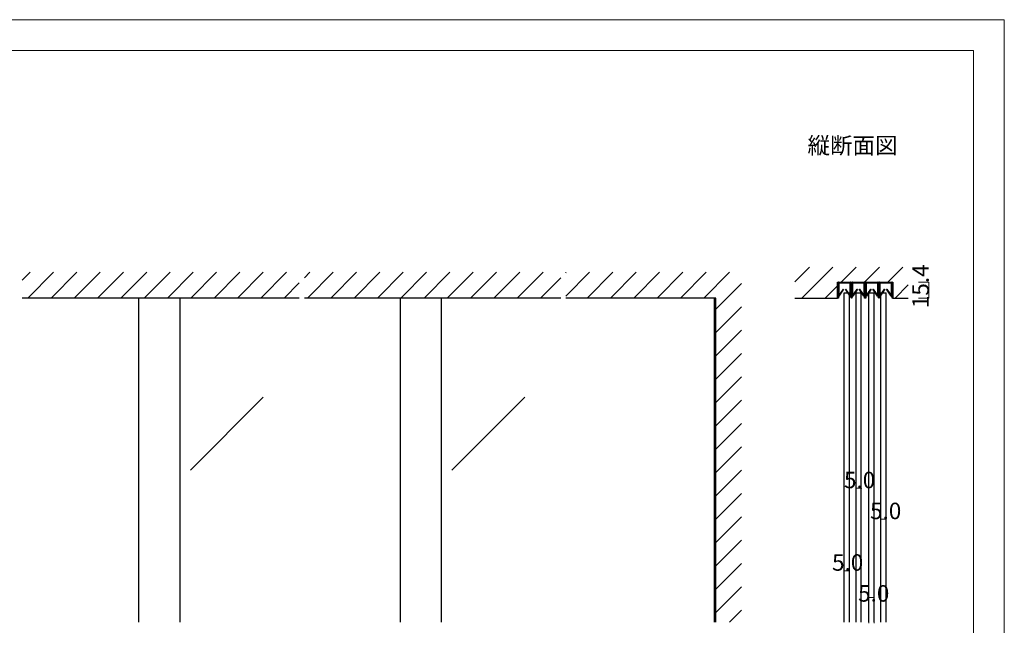
# Model space of a CAD drawing. Extents: x 0 to 1680, y -2 to 1186.
# Drawn here: x 724 to 1680, y 599 to 1186 of the extents above; entities that cross this region are included whole.
import ezdxf

# ---------------------------------------------------------------- set-up
doc = ezdxf.new("R2010")
doc.units = 0
doc.header["$LTSCALE"] = 4
doc.header["$MEASUREMENT"] = 0
for name, color, linetype, lineweight in [('_0-0_', 7, 'CONTINUOUS', 15), ('_0-1_', 7, 'CONTINUOUS', 30), ('_0-2_', 7, 'CONTINUOUS', 25), ('_0-3_', 7, 'CONTINUOUS', 30), ('_0-4_', 7, 'CONTINUOUS', 13)]:
    doc.layers.add(name, color=color, linetype=linetype, lineweight=lineweight)

msp = doc.modelspace()

# ---------------------------------------------------------------- linework, layer by layer
at = {"layer": '_0-0_', "color": 0, "linetype": 'Continuous'}
for p, q in [((0, 1186), (1680, 1186)), ((1680, 1186), (1680, 2)), ((30, 1156), (1650, 1156)), ((1650, 32), (1650, 1156))]:
    msp.add_line(p, q, dxfattribs=at)
at = {"layer": '_0-1_', "color": 0, "linetype": 'Continuous'}
for p, q in [((1518.4, 929.4), (1518.4, 930.5)), ((1518.4, 927.4), (1518.4, 929.4)), ((1518.4, 926.4), (1518.4, 927.4)), ((1519, 930.5), (1519, 929.4)), ((1519, 929.4), (1519, 927.4)), ((1519, 927.4), (1519, 926.4)), ((1519.06, 928.91), (1519.06, 930.16)), ((1519.06, 928.56), (1519.06, 928.91)), ((1519.06, 928.31), (1519.06, 928.56)), ((1519.06, 928.06), (1519.06, 928.31)), ((1519.06, 927.66), (1519.06, 928.06)), ((1519.06, 927.54), (1519.06, 927.66)), ((1519.06, 926.58), (1519.06, 927.54)), ((1519.3, 931.4), (1522.6, 931.4)), ((1522.6, 930.8), (1519.3, 930.8)), ((1519.31, 930.16), (1519.31, 928.91)), ((1519.31, 928.91), (1519.31, 928.56)), ((1519.31, 928.56), (1519.31, 928.31)), ((1519.31, 928.31), (1519.31, 928.06)), ((1519.31, 928.06), (1519.31, 927.66)), ((1519.31, 927.66), (1519.31, 927.54)), ((1519.31, 927.54), (1519.31, 926.58)), ((1519.51, 930.61), (1522.81, 930.61)), ((1522.81, 930.36), (1519.51, 930.36)), ((1522.6, 931.4), (1523.4, 931.4)), ((1523.4, 930.8), (1522.6, 930.8)), ((1522.81, 930.61), (1524.16, 930.61)), ((1524.16, 930.36), (1522.81, 930.36)), ((1523.4, 931.4), (1527.4, 931.4)), ((1527.4, 930.8), (1523.4, 930.8)), ((1524.16, 930.61), (1524.31, 930.61)), ((1524.31, 930.36), (1524.16, 930.36)), ((1524.31, 930.61), (1524.91, 930.61)), ((1524.91, 930.36), (1524.31, 930.36)), ((1524.91, 930.61), (1525.51, 930.61)), ((1525.51, 930.36), (1524.91, 930.36)), ((1525.51, 930.61), (1525.66, 930.61)), ((1525.66, 930.36), (1525.51, 930.36)), ((1525.66, 930.61), (1527.01, 930.61)), ((1527.01, 930.36), (1525.66, 930.36)), ((1527.01, 930.61), (1530.31, 930.61)), ((1530.31, 930.36), (1527.01, 930.36)), ((1527.4, 931.4), (1530.7, 931.4)), ((1530.7, 930.8), (1527.4, 930.8)), ((1530.51, 928.91), (1530.51, 930.16)), ((1530.51, 928.56), (1530.51, 928.91)), ((1530.51, 928.31), (1530.51, 928.56)), ((1530.51, 928.06), (1530.51, 928.31)), ((1530.51, 927.66), (1530.51, 928.06)), ((1530.51, 927.54), (1530.51, 927.66)), ((1530.51, 926.58), (1530.51, 927.54)), ((1530.76, 930.16), (1530.76, 928.91)), ((1530.76, 928.91), (1530.76, 928.56)), ((1530.76, 928.56), (1530.76, 928.31)), ((1530.76, 928.31), (1530.76, 928.06)), ((1530.76, 928.06), (1530.76, 927.66)), ((1530.76, 927.66), (1530.76, 927.54)), ((1530.76, 927.54), (1530.76, 926.58)), ((1531, 929.4), (1531, 930.5)), ((1531, 927.4), (1531, 929.4)), ((1531, 926.9), (1531, 927.4)), ((1531.6, 930.5), (1531.6, 929.4)), ((1531.6, 929.4), (1531.6, 927.4)), ((1531.6, 927.4), (1531.6, 926.9)), ((1531.8, 929.4), (1531.8, 930.5)), ((1531.8, 927.4), (1531.8, 929.4)), ((1531.8, 926.9), (1531.8, 927.4)), ((1532.4, 930.5), (1532.4, 929.4)), ((1532.4, 929.4), (1532.4, 927.4)), ((1532.4, 927.4), (1532.4, 926.9)), ((1532.46, 928.91), (1532.46, 930.16)), ((1532.46, 928.56), (1532.46, 928.91)), ((1532.46, 928.31), (1532.46, 928.56)), ((1532.46, 928.06), (1532.46, 928.31)), ((1532.46, 927.66), (1532.46, 928.06)), ((1532.46, 927.54), (1532.46, 927.66)), ((1532.46, 926.58), (1532.46, 927.54)), ((1532.7, 931.4), (1534.35, 931.4)), ((1534.35, 930.8), (1532.7, 930.8)), ((1532.71, 930.16), (1532.71, 928.91)), ((1532.71, 928.91), (1532.71, 928.56)), ((1532.71, 928.56), (1532.71, 928.31)), ((1532.71, 928.31), (1532.71, 928.06)), ((1532.71, 928.06), (1532.71, 927.66)), ((1532.71, 927.66), (1532.71, 927.54)), ((1532.71, 927.54), (1532.71, 926.58)), ((1532.91, 930.61), (1536.21, 930.61)), ((1536.21, 930.36), (1532.91, 930.36)), ((1534.35, 931.4), (1536, 931.4)), ((1536, 930.8), (1534.35, 930.8)), ((1536, 931.4), (1536.4, 931.4)), ((1536.4, 930.8), (1536, 930.8)), ((1536.21, 930.61), (1537.56, 930.61)), ((1537.56, 930.36), (1536.21, 930.36)), ((1536.4, 931.4), (1540.4, 931.4)), ((1540.4, 930.8), (1536.4, 930.8)), ((1537.56, 930.61), (1537.71, 930.61)), ((1537.71, 930.36), (1537.56, 930.36)), ((1537.71, 930.61), (1538.31, 930.61)), ((1538.31, 930.36), (1537.71, 930.36)), ((1538.31, 930.61), (1538.91, 930.61)), ((1538.91, 930.36), (1538.31, 930.36)), ((1538.91, 930.61), (1539.06, 930.61)), ((1539.06, 930.36), (1538.91, 930.36)), ((1539.06, 930.61), (1540.41, 930.61)), ((1540.41, 930.36), (1539.06, 930.36)), ((1540.4, 931.4), (1540.8, 931.4)), ((1540.8, 930.8), (1540.4, 930.8)), ((1540.41, 930.61), (1543.71, 930.61)), ((1543.71, 930.36), (1540.41, 930.36)), ((1540.8, 931.4), (1542.4, 931.4)), ((1542.4, 930.8), (1540.8, 930.8)), ((1542.4, 931.4), (1544.1, 931.4)), ((1544.1, 930.8), (1542.4, 930.8)), ((1543.91, 928.91), (1543.91, 930.16)), ((1543.91, 928.56), (1543.91, 928.91)), ((1543.91, 928.31), (1543.91, 928.56)), ((1543.91, 928.06), (1543.91, 928.31)), ((1543.91, 927.66), (1543.91, 928.06)), ((1543.91, 927.54), (1543.91, 927.66)), ((1543.91, 926.58), (1543.91, 927.54)), ((1544.16, 930.16), (1544.16, 928.91)), ((1544.16, 928.91), (1544.16, 928.56)), ((1544.16, 928.56), (1544.16, 928.31)), ((1544.16, 928.31), (1544.16, 928.06)), ((1544.16, 928.06), (1544.16, 927.66)), ((1544.16, 927.66), (1544.16, 927.54)), ((1544.16, 927.54), (1544.16, 926.58)), ((1544.4, 929.4), (1544.4, 930.5)), ((1544.4, 927.4), (1544.4, 929.4)), ((1544.4, 926.4), (1544.4, 927.4)), ((1545, 930.5), (1545, 929.4)), ((1545, 929.4), (1545, 930.5)), ((1545, 929.4), (1545, 927.4)), ((1545, 927.4), (1545, 929.4)), ((1545, 927.4), (1545, 926.4)), ((1545, 926.4), (1545, 927.4)), ((1545.6, 930.5), (1545.6, 929.4)), ((1545.6, 929.4), (1545.6, 927.4)), ((1545.6, 927.4), (1545.6, 926.4)), ((1545.66, 928.91), (1545.66, 930.16)), ((1545.66, 928.56), (1545.66, 928.91)), ((1545.66, 928.31), (1545.66, 928.56)), ((1545.66, 928.06), (1545.66, 928.31)), ((1545.66, 927.66), (1545.66, 928.06)), ((1545.66, 927.54), (1545.66, 927.66)), ((1545.66, 926.58), (1545.66, 927.54)), ((1545.9, 931.4), (1549.2, 931.4)), ((1549.2, 930.8), (1545.9, 930.8)), ((1545.91, 930.16), (1545.91, 928.91)), ((1545.91, 928.91), (1545.91, 928.56)), ((1545.91, 928.56), (1545.91, 928.31)), ((1545.91, 928.31), (1545.91, 928.06)), ((1545.91, 928.06), (1545.91, 927.66)), ((1545.91, 927.66), (1545.91, 927.54)), ((1545.91, 927.54), (1545.91, 926.58)), ((1546.11, 930.61), (1549.41, 930.61)), ((1549.41, 930.36), (1546.11, 930.36)), ((1549.2, 931.4), (1550, 931.4)), ((1550, 930.8), (1549.2, 930.8)), ((1549.41, 930.61), (1550.76, 930.61)), ((1550.76, 930.36), (1549.41, 930.36)), ((1550, 931.4), (1554, 931.4)), ((1554, 930.8), (1550, 930.8)), ((1550.76, 930.61), (1550.91, 930.61)), ((1550.91, 930.36), (1550.76, 930.36)), ((1550.91, 930.61), (1551.51, 930.61)), ((1551.51, 930.36), (1550.91, 930.36)), ((1551.51, 930.61), (1552.11, 930.61)), ((1552.11, 930.36), (1551.51, 930.36)), ((1552.11, 930.61), (1552.26, 930.61)), ((1552.26, 930.36), (1552.11, 930.36)), ((1552.26, 930.61), (1553.61, 930.61)), ((1553.61, 930.36), (1552.26, 930.36)), ((1553.61, 930.61), (1556.91, 930.61)), ((1556.91, 930.36), (1553.61, 930.36)), ((1554, 931.4), (1557.3, 931.4)), ((1557.3, 930.8), (1554, 930.8)), ((1557.11, 928.91), (1557.11, 930.16)), ((1557.11, 928.56), (1557.11, 928.91)), ((1557.11, 928.31), (1557.11, 928.56)), ((1557.11, 928.06), (1557.11, 928.31)), ((1557.11, 927.66), (1557.11, 928.06)), ((1557.11, 927.54), (1557.11, 927.66)), ((1557.11, 926.58), (1557.11, 927.54)), ((1557.36, 930.16), (1557.36, 928.91)), ((1557.36, 928.91), (1557.36, 928.56)), ((1557.36, 928.56), (1557.36, 928.31)), ((1557.36, 928.31), (1557.36, 928.06)), ((1557.36, 928.06), (1557.36, 927.66)), ((1557.36, 927.66), (1557.36, 927.54)), ((1557.36, 927.54), (1557.36, 926.58)), ((1557.6, 929.4), (1557.6, 930.5)), ((1557.6, 927.4), (1557.6, 929.4)), ((1557.6, 926.9), (1557.6, 927.4)), ((1558.2, 930.5), (1558.2, 929.4)), ((1558.2, 929.4), (1558.2, 927.4)), ((1558.2, 927.4), (1558.2, 926.9)), ((1558.4, 929.4), (1558.4, 930.5)), ((1558.4, 927.4), (1558.4, 929.4)), ((1558.4, 926.9), (1558.4, 927.4)), ((1559, 930.5), (1559, 929.4)), ((1559, 929.4), (1559, 927.4)), ((1559, 927.4), (1559, 926.9)), ((1559.06, 928.91), (1559.06, 930.16)), ((1559.06, 928.56), (1559.06, 928.91)), ((1559.06, 928.31), (1559.06, 928.56)), ((1559.06, 928.06), (1559.06, 928.31)), ((1559.06, 927.66), (1559.06, 928.06)), ((1559.06, 927.54), (1559.06, 927.66)), ((1559.06, 926.58), (1559.06, 927.54)), ((1559.3, 931.4), (1560.95, 931.4)), ((1560.95, 930.8), (1559.3, 930.8)), ((1559.31, 930.16), (1559.31, 928.91)), ((1559.31, 928.91), (1559.31, 928.56)), ((1559.31, 928.56), (1559.31, 928.31)), ((1559.31, 928.31), (1559.31, 928.06)), ((1559.31, 928.06), (1559.31, 927.66)), ((1559.31, 927.66), (1559.31, 927.54)), ((1559.31, 927.54), (1559.31, 926.58)), ((1559.51, 930.61), (1562.81, 930.61)), ((1562.81, 930.36), (1559.51, 930.36)), ((1560.95, 931.4), (1562.6, 931.4)), ((1562.6, 930.8), (1560.95, 930.8)), ((1562.6, 931.4), (1563, 931.4)), ((1563, 930.8), (1562.6, 930.8)), ((1562.81, 930.61), (1564.16, 930.61)), ((1564.16, 930.36), (1562.81, 930.36)), ((1563, 931.4), (1567, 931.4)), ((1567, 930.8), (1563, 930.8)), ((1564.16, 930.61), (1564.31, 930.61)), ((1564.31, 930.36), (1564.16, 930.36)), ((1564.31, 930.61), (1564.91, 930.61)), ((1564.91, 930.36), (1564.31, 930.36)), ((1564.91, 930.61), (1565.51, 930.61)), ((1565.51, 930.36), (1564.91, 930.36)), ((1565.51, 930.61), (1565.66, 930.61)), ((1565.66, 930.36), (1565.51, 930.36)), ((1565.66, 930.61), (1567.01, 930.61)), ((1567.01, 930.36), (1565.66, 930.36)), ((1567, 931.4), (1567.4, 931.4)), ((1567.4, 930.8), (1567, 930.8)), ((1567.01, 930.61), (1570.31, 930.61)), ((1570.31, 930.36), (1567.01, 930.36)), ((1567.4, 931.4), (1569, 931.4)), ((1569, 930.8), (1567.4, 930.8)), ((1569, 931.4), (1570.7, 931.4)), ((1570.7, 930.8), (1569, 930.8)), ((1570.51, 928.91), (1570.51, 930.16)), ((1570.51, 928.56), (1570.51, 928.91)), ((1570.51, 928.31), (1570.51, 928.56)), ((1570.51, 928.06), (1570.51, 928.31)), ((1570.51, 927.66), (1570.51, 928.06)), ((1570.51, 927.54), (1570.51, 927.66)), ((1570.51, 926.58), (1570.51, 927.54)), ((1570.76, 930.16), (1570.76, 928.91)), ((1570.76, 928.91), (1570.76, 928.56)), ((1570.76, 928.56), (1570.76, 928.31)), ((1570.76, 928.31), (1570.76, 928.06)), ((1570.76, 928.06), (1570.76, 927.66)), ((1570.76, 927.66), (1570.76, 927.54)), ((1570.76, 927.54), (1570.76, 926.58)), ((1571, 929.4), (1571, 930.5)), ((1571, 927.4), (1571, 929.4)), ((1571, 926.4), (1571, 927.4)), ((1571.6, 930.5), (1571.6, 929.4)), ((1571.6, 929.4), (1571.6, 927.4)), ((1571.6, 927.4), (1571.6, 926.4)), ((1518.4, 926), (1518.4, 926.4)), ((1518.4, 925.5), (1518.4, 926)), ((1518.4, 924.5), (1518.4, 925.5)), ((1518.4, 923.4), (1518.4, 924.5)), ((1518.4, 923.35), (1518.4, 923.4)), ((1518.4, 923.21), (1518.4, 923.35)), ((1518.4, 916), (1518.4, 923.21)), ((1519, 926.4), (1519, 926)), ((1519, 926), (1519, 925.5)), ((1519, 925.5), (1519, 924.5)), ((1519, 924.5), (1519, 923.4)), ((1519, 923.4), (1519, 923.35)), ((1519, 923.35), (1519, 923.21)), ((1519, 923.21), (1519, 916)), ((1519.06, 926.57), (1519.06, 926.58)), ((1519.06, 926.05), (1519.06, 926.57)), ((1519.06, 925.53), (1519.06, 926.05)), ((1519.06, 925.15), (1519.06, 925.53)), ((1519.06, 925.05), (1519.06, 925.15)), ((1519.06, 918.1), (1519.06, 925.05)), ((1519.31, 926.58), (1519.31, 926.57)), ((1519.31, 926.57), (1519.31, 926.05)), ((1519.31, 926.05), (1519.31, 925.53)), ((1519.31, 925.53), (1519.31, 925.15)), ((1519.31, 925.15), (1519.31, 925.05)), ((1519.31, 925.05), (1519.31, 918.1)), ((1519.32, 918.1), (1523.87, 924.67)), ((1524.07, 924.53), (1519.52, 917.96)), ((1523.87, 924.67), (1524.07, 924.53)), ((1525.75, 924.53), (1525.95, 924.67)), ((1530.31, 917.96), (1525.75, 924.53)), ((1525.95, 924.67), (1530.51, 918.1)), ((1530.51, 926.57), (1530.51, 926.58)), ((1530.51, 925.53), (1530.51, 926.57)), ((1530.51, 925.15), (1530.51, 925.53)), ((1530.51, 925.05), (1530.51, 925.15)), ((1530.51, 918.1), (1530.51, 925.05)), ((1530.76, 926.58), (1530.76, 926.57)), ((1530.76, 926.57), (1530.76, 925.53)), ((1530.76, 925.53), (1530.76, 925.15)), ((1530.76, 925.15), (1530.76, 925.05)), ((1530.76, 925.05), (1530.76, 918.1)), ((1531, 926.8), (1531, 926.9)), ((1531, 925.5), (1531, 926.8)), ((1531, 924.5), (1531, 925.5)), ((1531, 923.4), (1531, 924.5)), ((1531, 922.8), (1531, 923.4)), ((1531, 921.9), (1531, 922.8)), ((1531, 916.7), (1531, 921.9)), ((1531.6, 926.9), (1531.6, 926.8)), ((1531.6, 926.8), (1531.6, 925.5)), ((1531.6, 925.5), (1531.6, 924.5)), ((1531.6, 924.5), (1531.6, 923.4)), ((1531.6, 923.4), (1531.6, 922.8)), ((1531.6, 922.8), (1531.6, 921.9)), ((1531.6, 921.9), (1531.6, 921.6)), ((1531.6, 921.6), (1531.6, 916.7)), ((1531.8, 926.36), (1531.8, 926.9)), ((1531.8, 925.5), (1531.8, 926.36)), ((1531.8, 925), (1531.8, 925.5)), ((1531.8, 924.5), (1531.8, 925)), ((1531.8, 923.4), (1531.8, 924.5)), ((1531.8, 922.8), (1531.8, 923.4)), ((1531.8, 921.9), (1531.8, 922.8)), ((1531.8, 921.6), (1531.8, 921.9)), ((1531.8, 916.7), (1531.8, 921.6)), ((1532.4, 926.9), (1532.4, 926.36)), ((1532.4, 926.36), (1532.4, 925.5)), ((1532.4, 925.5), (1532.4, 925)), ((1532.4, 925), (1532.4, 924.5)), ((1532.4, 924.5), (1532.4, 923.4)), ((1532.4, 923.4), (1532.4, 922.8)), ((1532.4, 922.8), (1532.4, 921.9)), ((1532.4, 921.9), (1532.4, 916.7)), ((1532.46, 926.57), (1532.46, 926.58)), ((1532.46, 926.05), (1532.46, 926.57)), ((1532.46, 925.53), (1532.46, 926.05)), ((1532.46, 925.15), (1532.46, 925.53)), ((1532.46, 925.05), (1532.46, 925.15)), ((1532.46, 918.1), (1532.46, 925.05)), ((1532.71, 926.58), (1532.71, 926.57)), ((1532.71, 926.57), (1532.71, 926.05)), ((1532.71, 926.05), (1532.71, 925.53)), ((1532.71, 925.53), (1532.71, 925.15)), ((1532.71, 925.15), (1532.71, 925.05)), ((1532.71, 925.05), (1532.71, 918.1)), ((1532.72, 918.1), (1537.27, 924.67)), ((1537.47, 924.53), (1532.92, 917.96)), ((1537.27, 924.67), (1537.47, 924.53)), ((1539.15, 924.53), (1539.35, 924.67)), ((1543.71, 917.96), (1539.15, 924.53)), ((1539.35, 924.67), (1543.91, 918.1)), ((1543.91, 926.57), (1543.91, 926.58)), ((1543.91, 925.53), (1543.91, 926.57)), ((1543.91, 925.15), (1543.91, 925.53)), ((1543.91, 925.05), (1543.91, 925.15)), ((1543.91, 918.1), (1543.91, 925.05)), ((1544.16, 926.58), (1544.16, 926.57)), ((1544.16, 926.57), (1544.16, 925.53)), ((1544.16, 925.53), (1544.16, 925.15)), ((1544.16, 925.15), (1544.16, 925.05)), ((1544.16, 925.05), (1544.16, 918.1)), ((1544.4, 926), (1544.4, 926.4)), ((1544.4, 925.5), (1544.4, 926)), ((1544.4, 924.5), (1544.4, 925.5)), ((1544.4, 923.4), (1544.4, 924.5)), ((1544.4, 923.35), (1544.4, 923.4)), ((1544.4, 923.21), (1544.4, 923.35)), ((1544.4, 916), (1544.4, 923.21)), ((1545, 926.4), (1545, 926)), ((1545, 926), (1545, 926.4)), ((1545, 926), (1545, 925.5)), ((1545, 925.5), (1545, 926)), ((1545, 925.5), (1545, 924.5)), ((1545, 924.5), (1545, 925.5)), ((1545, 924.5), (1545, 923.4)), ((1545, 923.4), (1545, 924.5)), ((1545, 923.4), (1545, 923.35)), ((1545, 923.35), (1545, 923.4)), ((1545, 923.35), (1545, 923.21)), ((1545, 923.21), (1545, 923.35)), ((1545, 923.21), (1545, 916)), ((1545, 916), (1545, 923.21)), ((1545.6, 926.4), (1545.6, 926)), ((1545.6, 926), (1545.6, 925.5)), ((1545.6, 925.5), (1545.6, 924.5)), ((1545.6, 924.5), (1545.6, 923.4)), ((1545.6, 923.4), (1545.6, 923.35)), ((1545.6, 923.35), (1545.6, 923.21)), ((1545.6, 923.21), (1545.6, 916)), ((1545.66, 926.57), (1545.66, 926.58)), ((1545.66, 926.05), (1545.66, 926.57)), ((1545.66, 925.53), (1545.66, 926.05)), ((1545.66, 925.15), (1545.66, 925.53)), ((1545.66, 925.05), (1545.66, 925.15)), ((1545.66, 918.1), (1545.66, 925.05)), ((1545.91, 926.58), (1545.91, 926.57)), ((1545.91, 926.57), (1545.91, 926.05)), ((1545.91, 926.05), (1545.91, 925.53)), ((1545.91, 925.53), (1545.91, 925.15)), ((1545.91, 925.15), (1545.91, 925.05)), ((1545.91, 925.05), (1545.91, 918.1)), ((1545.92, 918.1), (1550.47, 924.67)), ((1550.67, 924.53), (1546.12, 917.96)), ((1550.47, 924.67), (1550.67, 924.53)), ((1552.35, 924.53), (1552.55, 924.67)), ((1556.91, 917.96), (1552.35, 924.53)), ((1552.55, 924.67), (1557.11, 918.1)), ((1557.11, 926.57), (1557.11, 926.58)), ((1557.11, 925.53), (1557.11, 926.57)), ((1557.11, 925.15), (1557.11, 925.53)), ((1557.11, 925.05), (1557.11, 925.15)), ((1557.11, 918.1), (1557.11, 925.05)), ((1557.36, 926.58), (1557.36, 926.57)), ((1557.36, 926.57), (1557.36, 925.53)), ((1557.36, 925.53), (1557.36, 925.15)), ((1557.36, 925.15), (1557.36, 925.05)), ((1557.36, 925.05), (1557.36, 918.1)), ((1557.6, 926.8), (1557.6, 926.9)), ((1557.6, 925.5), (1557.6, 926.8)), ((1557.6, 924.5), (1557.6, 925.5)), ((1557.6, 923.4), (1557.6, 924.5)), ((1557.6, 922.8), (1557.6, 923.4)), ((1557.6, 921.9), (1557.6, 922.8)), ((1557.6, 916.7), (1557.6, 921.9)), ((1558.2, 926.9), (1558.2, 926.8)), ((1558.2, 926.8), (1558.2, 925.5)), ((1558.2, 925.5), (1558.2, 924.5)), ((1558.2, 924.5), (1558.2, 923.4)), ((1558.2, 923.4), (1558.2, 922.8)), ((1558.2, 922.8), (1558.2, 921.9)), ((1558.2, 921.9), (1558.2, 921.6)), ((1558.2, 921.6), (1558.2, 916.7)), ((1558.4, 926.36), (1558.4, 926.9)), ((1558.4, 925.5), (1558.4, 926.36)), ((1558.4, 925), (1558.4, 925.5)), ((1558.4, 924.5), (1558.4, 925)), ((1558.4, 923.4), (1558.4, 924.5)), ((1558.4, 922.8), (1558.4, 923.4)), ((1558.4, 921.9), (1558.4, 922.8)), ((1558.4, 921.6), (1558.4, 921.9)), ((1558.4, 916.7), (1558.4, 921.6)), ((1559, 926.9), (1559, 926.36)), ((1559, 926.36), (1559, 925.5)), ((1559, 925.5), (1559, 925)), ((1559, 925), (1559, 924.5)), ((1559, 924.5), (1559, 923.4)), ((1559, 923.4), (1559, 922.8)), ((1559, 922.8), (1559, 921.9)), ((1559, 921.9), (1559, 916.7)), ((1559.06, 926.57), (1559.06, 926.58)), ((1559.06, 926.05), (1559.06, 926.57)), ((1559.06, 925.53), (1559.06, 926.05)), ((1559.06, 925.15), (1559.06, 925.53)), ((1559.06, 925.05), (1559.06, 925.15)), ((1559.06, 918.1), (1559.06, 925.05)), ((1559.31, 926.58), (1559.31, 926.57)), ((1559.31, 926.57), (1559.31, 926.05)), ((1559.31, 926.05), (1559.31, 925.53)), ((1559.31, 925.53), (1559.31, 925.15)), ((1559.31, 925.15), (1559.31, 925.05)), ((1559.31, 925.05), (1559.31, 918.1)), ((1559.32, 918.1), (1563.87, 924.67)), ((1564.07, 924.53), (1559.52, 917.96)), ((1563.87, 924.67), (1564.07, 924.53)), ((1565.75, 924.53), (1565.95, 924.67)), ((1570.31, 917.96), (1565.75, 924.53)), ((1565.95, 924.67), (1570.51, 918.1)), ((1570.51, 926.57), (1570.51, 926.58)), ((1570.51, 925.53), (1570.51, 926.57)), ((1570.51, 925.15), (1570.51, 925.53)), ((1570.51, 925.05), (1570.51, 925.15)), ((1570.51, 918.1), (1570.51, 925.05)), ((1570.76, 926.58), (1570.76, 926.57)), ((1570.76, 926.57), (1570.76, 925.53)), ((1570.76, 925.53), (1570.76, 925.15)), ((1570.76, 925.15), (1570.76, 925.05)), ((1570.76, 925.05), (1570.76, 918.1)), ((1571, 926), (1571, 926.4)), ((1571, 925.5), (1571, 926)), ((1571, 924.5), (1571, 925.5)), ((1571, 923.4), (1571, 924.5)), ((1571, 923.35), (1571, 923.4)), ((1571, 923.21), (1571, 923.35)), ((1571, 916), (1571, 923.21)), ((1571.6, 926.4), (1571.6, 926)), ((1571.6, 926), (1571.6, 925.5)), ((1571.6, 925.5), (1571.6, 924.5)), ((1571.6, 924.5), (1571.6, 923.4)), ((1571.6, 923.4), (1571.6, 923.35)), ((1571.6, 923.35), (1571.6, 923.21)), ((1571.6, 923.21), (1571.6, 916)), ((1519, 916), (1518.4, 916)), ((1545, 916), (1544.4, 916)), ((1545.6, 916), (1545, 916)), ((1571.6, 916), (1571, 916))]:
    msp.add_line(p, q, dxfattribs=at)
for centre, radius, start, end in [((1519.3, 930.5), 0.9, 89.99996, 180.00004), ((1519.3, 930.5), 0.3, 89.99996, 180.00004), ((1519.51, 930.16), 0.45, 89.99996, 180.00004), ((1519.51, 930.16), 0.2, 89.99996, 180.00004), ((1530.31, 930.16), 0.45, 359.99996, 90.00004), ((1530.31, 930.16), 0.2, 359.99996, 90.00004), ((1530.7, 930.5), 0.9, 359.99996, 90.00004), ((1530.7, 930.5), 0.3, 359.99996, 90.00004), ((1532.7, 930.5), 0.9, 89.99996, 180.00004), ((1532.7, 930.5), 0.3, 89.99996, 180.00004), ((1532.91, 930.16), 0.45, 89.99996, 180.00004), ((1532.91, 930.16), 0.2, 89.99996, 180.00004), ((1543.71, 930.16), 0.45, 359.99996, 90.00004), ((1543.71, 930.16), 0.2, 359.99996, 90.00004), ((1544.1, 930.5), 0.9, 359.99996, 90.00004), ((1544.1, 930.5), 0.3, 359.99996, 90.00004), ((1545.9, 930.5), 0.9, 89.99996, 180.00004), ((1545.9, 930.5), 0.3, 89.99996, 180.00004), ((1546.11, 930.16), 0.45, 89.99996, 180.00004), ((1546.11, 930.16), 0.2, 89.99996, 180.00004), ((1556.91, 930.16), 0.45, 359.99996, 90.00004), ((1556.91, 930.16), 0.2, 359.99996, 90.00004), ((1557.3, 930.5), 0.9, 359.99996, 90.00004), ((1557.3, 930.5), 0.3, 359.99996, 90.00004), ((1559.3, 930.5), 0.9, 89.99996, 180.00004), ((1559.3, 930.5), 0.3, 89.99996, 180.00004), ((1559.51, 930.16), 0.45, 89.99996, 180.00004), ((1559.51, 930.16), 0.2, 89.99996, 180.00004), ((1570.31, 930.16), 0.45, 359.99996, 90.00004), ((1570.31, 930.16), 0.2, 359.99996, 90.00004), ((1570.7, 930.5), 0.9, 359.99996, 90.00004), ((1570.7, 930.5), 0.3, 359.99996, 90.00004), ((1519.31, 918.1), 0.25, 179.99992, 252.46961), ((1519.31, 918.1), 0.25, 252.46876, 324.51318), ((1530.51, 918.1), 0.25, 215.48682, 287.53124), ((1530.51, 918.1), 0.25, 287.53339, 359.99708), ((1532.71, 918.1), 0.25, 179.99992, 252.46961), ((1532.71, 918.1), 0.25, 252.46876, 324.51318), ((1543.91, 918.1), 0.25, 215.48682, 287.53124), ((1543.91, 918.1), 0.25, 287.53339, 359.99708), ((1545.91, 918.1), 0.25, 179.99992, 252.46961), ((1545.91, 918.1), 0.25, 252.46876, 324.51318), ((1557.11, 918.1), 0.25, 215.48682, 287.53124), ((1557.11, 918.1), 0.25, 287.53339, 359.99708), ((1559.31, 918.1), 0.25, 179.99992, 252.46961), ((1559.31, 918.1), 0.25, 252.46876, 324.51318), ((1570.51, 918.1), 0.25, 215.48682, 287.53124), ((1570.51, 918.1), 0.25, 287.53339, 359.99708), ((1531.7, 916.7), 0.7, 179.99996, 270.00004), ((1531.7, 916.7), 0.1, 179.99996, 270.00004), ((1531.7, 916.7), 0.1, 269.99996, 0.00004), ((1531.7, 916.7), 0.7, 269.99996, 0.00004), ((1558.3, 916.7), 0.7, 179.99996, 270.00004), ((1558.3, 916.7), 0.1, 179.99996, 270.00004), ((1558.3, 916.7), 0.1, 269.99996, 0.00004), ((1558.3, 916.7), 0.7, 269.99996, 0.00004)]:
    msp.add_arc(centre, radius, start, end, dxfattribs=at)
at = {"layer": '_0-2_', "color": 132, "linetype": 'Continuous'}
for p, q in [((1524.6, 921), (1529.6, 921)), ((1524.6, 601.5), (1524.6, 921)), ((1529.6, 601.5), (1529.6, 921)), ((1536.2, 921), (1541.2, 921)), ((1536.2, 601.5), (1536.2, 921)), ((1541.2, 601.5), (1541.2, 921)), ((1548.6, 921), (1553.6, 921)), ((1548.6, 601.5), (1548.6, 921)), ((1553.6, 601.5), (1553.6, 921)), ((1560.2, 921), (1565.2, 921)), ((1560.2, 601.5), (1560.2, 921)), ((1565.2, 601.5), (1565.2, 921)), ((840, 601.5), (840, 916)), ((880, 601.5), (880, 916)), ((1093.8, 601.5), (1093.8, 916)), ((1133.8, 601.5), (1133.8, 916)), ((1398.8, 601.5), (1398.8, 916)), ((960.71, 819.84), (890, 749.13)), ((1214.51, 819.84), (1143.8, 749.13))]:
    msp.add_line(p, q, dxfattribs=at)
at = {"layer": '_0-3_', "color": 54, "linetype": 'Continuous'}
for p, q in [((726.8, 933.35), (734.45, 941)), ((732.08, 916), (757.08, 941)), ((754.71, 916), (779.71, 941)), ((777.33, 916), (802.33, 941)), ((799.96, 916), (824.96, 941)), ((822.59, 916), (847.59, 941)), ((845.22, 916), (870.22, 941)), ((867.84, 916), (892.84, 941)), ((890.47, 916), (915.47, 941)), ((913.1, 916), (938.1, 941)), ((935.73, 916), (960.73, 941)), ((958.35, 916), (983.35, 941)), ((1000.6, 935.62), (1005.98, 941)), ((1003.61, 916), (1028.61, 941)), ((1026.24, 916), (1051.24, 941)), ((1048.86, 916), (1073.86, 941)), ((1071.49, 916), (1096.49, 941)), ((1094.12, 916), (1119.12, 941)), ((1116.75, 916), (1141.75, 941)), ((1139.37, 916), (1164.37, 941)), ((1162, 916), (1187, 941)), ((1184.63, 916), (1209.63, 941)), ((1207.25, 916), (1232.25, 941)), ((1254.4, 917.89), (1277.51, 941)), ((1254.4, 940.52), (1254.88, 941)), ((1275.14, 916), (1300.14, 941)), ((1297.76, 916), (1322.76, 941)), ((1320.39, 916), (1345.39, 941)), ((1343.02, 916), (1368.02, 941)), ((1365.65, 916), (1390.65, 941)), ((1388.27, 916), (1413.27, 941)), ((1476.7, 931.8), (1490.9, 946)), ((1476.7, 931.8), (1490.9, 946)), ((1476.7, 931.8), (1490.9, 946)), ((1476.7, 931.8), (1490.9, 946)), ((1483.52, 916), (1513.52, 946)), ((1483.52, 916), (1513.52, 946)), ((1483.52, 916), (1513.52, 946)), ((1483.52, 916), (1513.52, 946)), ((1521.55, 931.4), (1536.15, 946)), ((1521.55, 931.4), (1536.15, 946)), ((1521.55, 931.4), (1536.15, 946)), ((1521.55, 931.4), (1536.15, 946)), ((1544.18, 931.4), (1558.78, 946)), ((1544.18, 931.4), (1558.78, 946)), ((1544.18, 931.4), (1558.78, 946)), ((1544.18, 931.4), (1558.78, 946)), ((1566.81, 931.4), (1581.41, 946)), ((1566.81, 931.4), (1581.41, 946)), ((1566.81, 931.4), (1581.41, 946)), ((1566.81, 931.4), (1581.41, 946)), ((980.98, 916), (995.6, 930.62)), ((1229.88, 916), (1249.4, 935.52)), ((1400, 905.1), (1425, 930.1)), ((1506.15, 916), (1518.15, 928)), ((1506.15, 916), (1518.15, 928)), ((1506.15, 916), (1518.15, 928)), ((1506.15, 916), (1518.15, 928)), ((1518.15, 916), (1518.15, 931.4)), ((1518.15, 931.4), (1571.85, 931.4)), ((1571.85, 931.4), (1571.85, 916)), ((1574.03, 916), (1586.7, 928.67)), ((1574.03, 916), (1586.7, 928.67)), ((1574.03, 916), (1586.7, 928.67)), ((1574.03, 916), (1586.7, 928.67)), ((995.6, 916), (726.8, 916)), ((1249.4, 916), (1000.6, 916)), ((1400, 916), (1254.4, 916)), ((1400, 601.5), (1400, 916)), ((1476.7, 916), (1518.15, 916)), ((1571.85, 916), (1586.7, 916)), ((1400, 882.47), (1425, 907.47)), ((1400, 859.84), (1425, 884.84)), ((1400, 837.22), (1425, 862.22)), ((1400, 814.59), (1425, 839.59)), ((1400, 791.96), (1425, 816.96)), ((1400, 769.33), (1425, 794.33)), ((1400, 746.71), (1425, 771.71)), ((1400, 724.08), (1425, 749.08)), ((1400, 701.45), (1425, 726.45)), ((1400, 678.82), (1425, 703.82)), ((1400, 656.2), (1425, 681.2)), ((1400, 633.57), (1425, 658.57)), ((1400, 610.94), (1425, 635.94)), ((1413.19, 601.5), (1425, 613.31))]:
    msp.add_line(p, q, dxfattribs=at)
at = {"layer": '_0-4_', "color": 7, "linetype": 'Continuous'}
for p, q in [((1606.7, 931.4), (1596.7, 931.4)), ((1606.7, 916), (1596.7, 916)), ((1536.2, 731.5), (1536.2, 706.5)), ((1541.2, 731.5), (1541.2, 706.5)), ((1560.2, 701.5), (1560.2, 676.5)), ((1565.2, 701.5), (1565.2, 676.5)), ((1524.6, 651.5), (1524.6, 626.5)), ((1529.6, 651.5), (1529.6, 626.5)), ((1548.6, 625.63), (1548.6, 600.63)), ((1553.6, 625.63), (1553.6, 600.63))]:
    msp.add_line(p, q, dxfattribs=at)
at = {"layer": '_0-4_', "color": 132, "linetype": 'Continuous'}
for p, q in [((1606.7, 916), (1606.7, 931.4)), ((1536.2, 731.5), (1541.2, 731.5)), ((1560.2, 701.5), (1565.2, 701.5)), ((1524.6, 651.5), (1529.6, 651.5)), ((1548.6, 625.63), (1553.6, 625.63))]:
    msp.add_line(p, q, dxfattribs=at)
at = {"layer": '_0-4_', "color": 132}
for p in [(1606.7, 931.4), (1606.7, 916), (1536.2, 731.5), (1541.2, 731.5), (1560.2, 701.5), (1565.2, 701.5), (1524.6, 651.5), (1529.6, 651.5), (1548.6, 625.63), (1553.6, 625.63)]:
    msp.add_point(p, dxfattribs=at)

# ---------------------------------------------------------------- texts
at = {"layer": '_0-0_', "color": 7}
msp.add_text('縦断面図', height=16, dxfattribs=at).set_placement((1489, 1056))
at = {"layer": '_0-4_', "color": 7}
msp.add_text('15.4', height=16, rotation=90, dxfattribs=at).set_placement((1606.7, 906.2))
for p in [(1524.4, 731.5), (1549.7, 701.5), (1512.8, 651.5), (1538.1, 621.5)]:
    msp.add_text('5.0', height=16, dxfattribs=at).set_placement(p)

doc.saveas('drawing.dxf')
